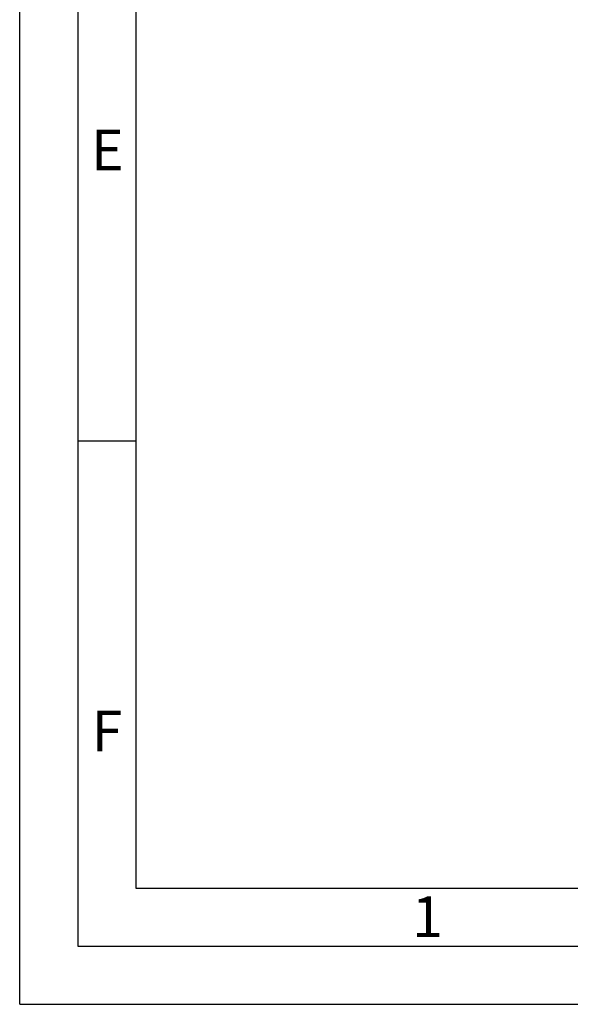
# Paper-space layout 'Blatt4' of a CAD drawing. Units: millimetres. Extents: x 0 to 420, y 0 to 297.
# Drawn here: x 0 to 47, y 0 to 85 of the extents above; entities that cross this region are included whole.
import ezdxf

# ---------------------------------------------------------------- set-up
doc = ezdxf.new("R2010")
doc.units = ezdxf.units.MM
doc.layers.add('61', color=7, linetype='Continuous')
doc.layers.add('62', color=7, linetype='Continuous')
doc.styles.add('SLDTEXTSTYLE0', font='TXT', dxfattribs={"width": 0.75})

psp = doc.layouts.new('Blatt4')

# ---------------------------------------------------------------- linework, layer by layer
at = {"layer": '61'}
for q in [(0, 297), (420, 0)]:
    psp.add_line((0, 0), q, dxfattribs=at)
at = {"layer": '61', "color": 7, "linetype": 'Continuous', "lineweight": 30}
for p, q in [((5, 292), (5, 5)), ((5, 5), (415, 5))]:
    psp.add_line(p, q, dxfattribs=at)
at = {"layer": '61', "color": 7, "linetype": 'Continuous'}
for p, q in [((10, 287), (10, 10)), ((10, 10), (228, 10))]:
    psp.add_line(p, q, dxfattribs=at)
at = {"layer": '62', "color": 7, "linetype": 'Continuous'}
psp.add_line((5, 48.5), (10, 48.5), dxfattribs=at)

# ---------------------------------------------------------------- texts
at = {"layer": '62', "char_height": 3.5, "attachment_point": 2, "style": 'SLDTEXTSTYLE0'}
for s, insert in [('E', (7.542, 75.29)), ('F', (7.5, 25.29)), ('1', (35.073, 9.29))]:
    psp.add_mtext(s, dxfattribs=dict(at, insert=insert))

doc.saveas('drawing.dxf')
